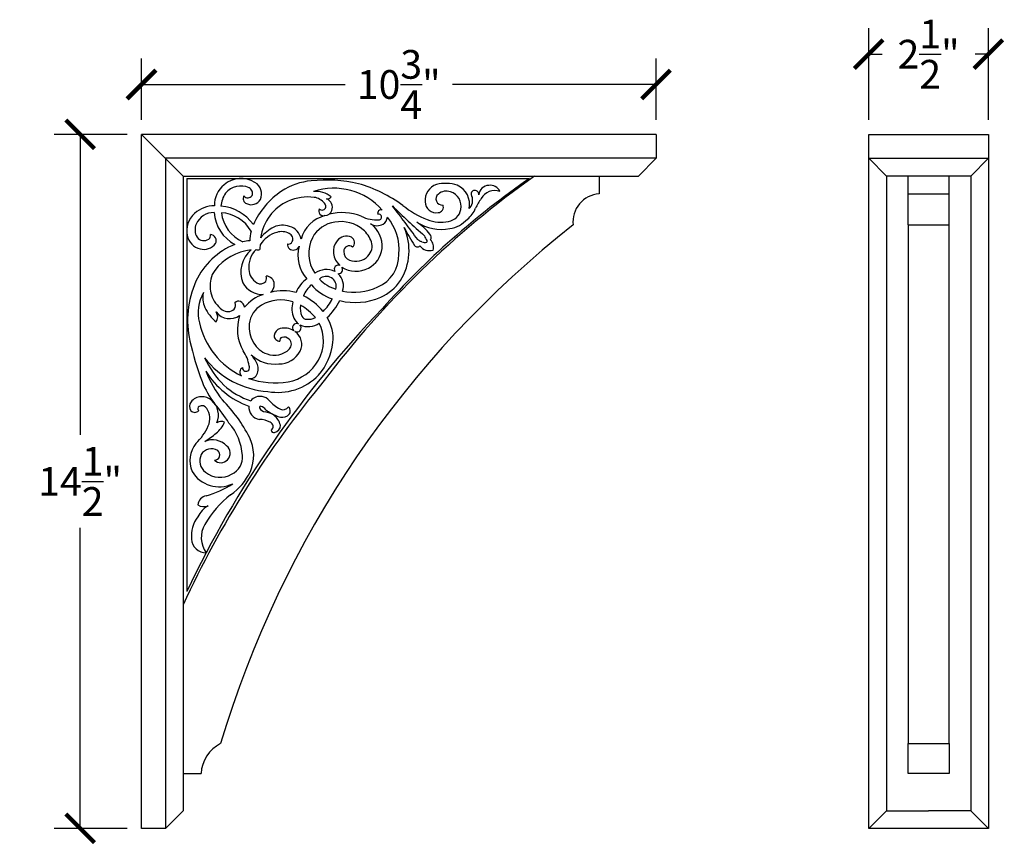
# Model space of a CAD drawing. Units: inches. Extents: x -107 to 20, y -1 to 44.
# Drawn here: x 0 to 20, y 13 to 30 of the extents above; entities that cross this region are included whole.
import ezdxf

# ---------------------------------------------------------------- set-up
doc = ezdxf.new("R2010")
doc.units = ezdxf.units.IN
doc.header["$MEASUREMENT"] = 0
doc.dimstyles.new('OWP Standard', dxfattribs={"dimscale": 3, "dimtxt": 0.2, "dimasz": 0.2, "dimexe": 0.18, "dimexo": 0.1, "dimgap": 0.09, "dimtad": 0, "dimtih": 1, "dimtoh": 1, "dimdec": 4, "dimzin": 0, "dimdsep": 46, "dimlunit": 5, "dimtxsty": 'Standard', "dimblk": 'ARCHTICK', "dimcen": 0.09, "dimadec": 0, "dimazin": 0, "dimtfac": 1, "dimtdec": 4, "dimtofl": 0, "dimtmove": 0, "dimatfit": 3, "dimfxl": 0.18, "dimtolj": 1, "dimtzin": 0, "dimarcsym": 0})

# ---------------------------------------------------------------- blocks, each defined once
blk = doc.blocks.new('_ArchTick')
at = {"color": 0, "const_width": 0.15}
blk.add_lwpolyline([(-0.5, -0.5), (0.5, 0.5)], dxfattribs=at)
blk = doc.blocks.new('*D36')
at = {"color": 0, "lineweight": -2, "transparency": 16777216}
for p, q in [((1.907, 27.959), (0.386, 27.959)), ((0.926, 27.959), (0.926, 21.679)), ((0.926, 13.459), (0.926, 19.739)), ((1.907, 13.459), (0.386, 13.459))]:
    blk.add_line(p, q, dxfattribs=at)
at = {"layer": 'Defpoints', "color": 0, "transparency": 16777216}
for p in [(2.207, 27.959), (0.926, 13.459), (2.207, 13.459)]:
    blk.add_point(p, dxfattribs=at)
at = {"color": 0, "lineweight": -2, "transparency": 16777216, "xscale": 0.6000000000000001, "yscale": 0.6000000000000001, "zscale": 0.6000000000000001}
for p, rotation in [((0.926, 27.959), 90), ((0.926, 13.459), 270)]:
    blk.add_blockref('_ArchTick', p, dxfattribs=dict(at, rotation=rotation))
at = {"color": 0, "transparency": 16777216, "insert": (0.926, 20.709), "char_height": 0.6, "attachment_point": 5}
blk.add_mtext('\\A1;14{\\H1.000000x;\\S1/2;}"', dxfattribs=at)
blk = doc.blocks.new('*D37')
at = {"color": 0, "lineweight": -2, "transparency": 16777216}
for p, q in [((17.4, 28.259), (17.4, 30.174)), ((19.9, 28.259), (19.9, 30.174)), ((17.4, 29.634), (17.68, 29.634)), ((19.9, 29.634), (19.62, 29.634))]:
    blk.add_line(p, q, dxfattribs=at)
at = {"layer": 'Defpoints', "color": 0, "transparency": 16777216}
for p in [(19.9, 29.634), (17.4, 27.959), (19.9, 27.959)]:
    blk.add_point(p, dxfattribs=at)
at = {"color": 0, "lineweight": -2, "transparency": 16777216, "xscale": 0.6000000000000001, "yscale": 0.6000000000000001, "zscale": 0.6000000000000001, "rotation": 180}
blk.add_blockref('_ArchTick', (17.4, 29.634), dxfattribs=at)
at = {"color": 0, "lineweight": -2, "transparency": 16777216, "xscale": 0.6000000000000001, "yscale": 0.6000000000000001, "zscale": 0.6000000000000001}
blk.add_blockref('_ArchTick', (19.9, 29.634), dxfattribs=at)
at = {"color": 0, "transparency": 16777216, "insert": (18.65, 29.634), "char_height": 0.6, "attachment_point": 5}
blk.add_mtext('\\A1;2{\\H1.000000x;\\S1/2;}"', dxfattribs=at)
blk = doc.blocks.new('*D39')
at = {"color": 0, "lineweight": -2, "transparency": 16777216}
for p, q in [((2.207, 28.259), (2.207, 29.541)), ((12.957, 28.259), (12.957, 29.541)), ((2.207, 29.001), (6.462, 29.001)), ((12.957, 29.001), (8.702, 29.001))]:
    blk.add_line(p, q, dxfattribs=at)
at = {"layer": 'Defpoints', "color": 0, "transparency": 16777216}
for p in [(12.957, 29.001), (2.207, 27.959), (12.957, 27.959)]:
    blk.add_point(p, dxfattribs=at)
at = {"color": 0, "lineweight": -2, "transparency": 16777216, "xscale": 0.6000000000000001, "yscale": 0.6000000000000001, "zscale": 0.6000000000000001, "rotation": 180}
blk.add_blockref('_ArchTick', (2.207, 29.001), dxfattribs=at)
at = {"color": 0, "lineweight": -2, "transparency": 16777216, "xscale": 0.6000000000000001, "yscale": 0.6000000000000001, "zscale": 0.6000000000000001}
blk.add_blockref('_ArchTick', (12.957, 29.001), dxfattribs=at)
at = {"color": 0, "transparency": 16777216, "insert": (7.582, 29.001), "char_height": 0.6, "attachment_point": 5}
blk.add_mtext('\\A1;10{\\H1.000000x;\\S3/4;}"', dxfattribs=at)

msp = doc.modelspace()

# ---------------------------------------------------------------- linework, layer by layer
for p, q in [((2.20727, 13.45862), (2.20727, 27.95862)), ((2.20727, 27.95862), (3.07727, 27.08862)), ((12.95727, 27.95862), (2.20727, 27.95862)), ((12.95727, 27.95862), (12.95727, 27.45862)), ((17.39962, 27.95862), (19.89962, 27.95862)), ((17.39962, 13.45862), (17.39962, 27.95862)), ((19.89962, 27.95862), (19.89962, 13.45862)), ((12.95727, 27.45862), (2.70727, 27.45862)), ((2.70727, 27.45862), (2.70727, 13.45862)), ((12.95727, 27.45862), (12.58727, 27.08862)), ((17.39962, 27.45862), (17.76962, 27.08862)), ((17.39962, 27.45862), (19.89962, 27.45862)), ((19.89962, 27.45862), (19.52962, 27.08862)), ((3.07727, 27.08862), (12.58727, 27.08862)), ((3.07727, 27.08862), (3.07727, 13.82862)), ((3.15253, 27.03946), (10.3151, 27.03946)), ((3.15253, 27.03946), (3.15253, 18.40829)), ((11.76727, 27.08862), (11.76727, 26.71346)), ((11.76727, 27.08862), (11.76727, 26.71346)), ((19.52962, 27.08862), (17.76962, 27.08862)), ((17.76962, 27.08862), (17.76962, 13.82862)), ((18.21962, 26.71346), (18.21962, 27.08862)), ((19.07962, 26.71346), (19.07962, 27.08862)), ((19.52962, 27.08862), (19.52962, 13.82862)), ((18.21962, 26.71346), (19.07962, 26.71346)), ((18.21962, 26.06632), (18.21962, 26.71346)), ((19.07962, 26.06632), (19.07962, 26.71346)), ((18.21962, 26.06632), (19.07962, 26.06632)), ((18.21962, 26.06632), (18.21962, 15.23031)), ((19.07962, 15.23031), (19.07962, 26.06632)), ((18.21962, 15.23031), (19.07962, 15.23031)), ((18.21962, 14.60344), (18.21962, 15.23031)), ((19.07962, 15.23031), (19.07962, 14.60344)), ((3.07727, 14.60344), (3.45244, 14.60344)), ((19.07962, 14.60344), (18.21962, 14.60344)), ((2.70727, 13.45862), (3.07727, 13.82862)), ((17.39962, 13.45862), (17.76962, 13.82862)), ((17.76962, 13.82862), (18.64962, 13.82862)), ((19.52962, 13.82862), (18.64962, 13.82862)), ((19.89962, 13.45862), (19.52962, 13.82862)), ((2.70727, 13.45862), (2.20727, 13.45862)), ((19.89962, 13.45862), (17.39962, 13.45862))]:
    msp.add_line(p, q)
for centre, radius, start, end in [((4.28649, 26.50643), 0.53303, 56.912546, 131.738961), ((4.44161, 26.71503), 0.27405, 335.357437, 60.277442), ((5.86584, 25.6633), 1.32916, 94.916774, 123.472743), ((6.06958, 24.04218), 2.96247, 76.944159, 96.155549), ((22.07272, 10.70939), 20.10214, 125.432357, 142.961697), ((20.2095, 12.74683), 17.38328, 124.693811, 138.255746), ((4.25504, 26.49405), 0.52229, 128.258366, 182.751052), ((4.28194, 26.46364), 0.41674, 65.636342, 140.352528), ((4.40395, 26.73036), 0.12344, 335.78682, 66.153512), ((6.07884, 25.37591), 1.68648, 124.123892, 155.498595), ((6.22695, 25.48983), 1.34354, 41.274071, 108.519292), ((5.85022, 26.24572), 0.52048, 51.942801, 95.513806), ((5.9167, 24.06721), 2.97664, 53.923218, 73.967327), ((8.47528, 26.58688), 0.34137, 108.205174, 186.532331), ((8.55794, 26.18963), 0.74595, 70.83397, 104.701631), ((8.57313, 26.51687), 0.2559, 70.334504, 130.097784), ((8.57046, 26.45511), 0.31549, 348.305678, 73.654405), ((8.63365, 26.50269), 0.42654, 346.965584, 66.630941), ((9.16931, 26.71317), 0.0764, 110.965009, 217.868581), ((9.16669, 26.69872), 0.08928, 357.273171, 106.072033), ((9.46939, 26.67925), 0.21406, 92.541928, 175.92202), ((9.59207, 26.44809), 0.336, 72.172839, 149.751735), ((9.48879, 26.6641), 0.23082, 26.740821, 97.192098), ((4.42523, 26.41457), 0.56095, 145.840003, 175.527137), ((4.44119, 26.61619), 0.11081, 149.30504, 248.143725), ((4.42872, 26.73726), 0.10498, 217.914562, 326.767316), ((4.50022, 26.70702), 0.2181, 242.624292, 330.844214), ((5.67827, 25.65646), 0.99398, 114.036381, 171.723926), ((5.68313, 25.6457), 1.00578, 82.400174, 114.039332), ((5.76668, 26.31337), 0.33298, 38.186655, 81.45595), ((6.08615, 26.71786), 0.10533, 262.099873, 323.73449), ((5.99982, 26.43158), 0.19561, 340.158423, 68.450266), ((8.36067, 26.54528), 0.22457, 179.295701, 281.1341), ((8.48698, 26.61033), 0.12905, 127.561903, 278.285172), ((8.89025, 26.57985), 0.2352, 312.51657, 21.556311), ((11.31264, 25.33669), 2.38402, 147.507728, 153.072555), ((11.79715, 26.13708), 0.57716, 92.967329, 187.042116), ((3.73223, 25.85706), 0.61193, 89.895083, 132.648014), ((3.79243, 25.53602), 0.92522, 35.653396, 85.440278), ((6.01335, 26.35962), 0.10234, 156.812581, 284.982567), ((5.97648, 26.45715), 0.08092, 225.014697, 50.091636), ((6.03235, 26.42255), 0.16197, 272.638296, 339.256318), ((7.20983, 26.31072), 0.0707, 67.658551, 198.424532), ((17.96644, 37.03373), 14.90909, 225.129392, 228.659066), ((-54.5062, -20.65945), 77.84138, 36.6083172, 37.2594006), ((8.89395, 27.99636), 1.95441, 231.20917, 248.399428), ((8.39758, 26.44063), 0.11587, 273.194464, 21.249821), ((8.57225, 26.44987), 0.31271, 279.014991, 349.180242), ((8.7011, 26.60587), 0.52166, 306.843259, 338.693198), ((3.64276, 25.94023), 0.49023, 131.542207, 191.006948), ((3.72772, 25.91222), 0.4146, 90.441526, 155.232063), ((4.53983, 26.38251), 0.81721, 183.908737, 242.119519), ((3.82491, 25.54858), 0.77579, 29.714696, 86.264909), ((4.64124, 26.41814), 0.77171, 187.102017, 245.815958), ((6.21051, 25.58559), 0.69642, 104.188295, 164.581492), ((6.3958, 25.18803), 1.13557, 69.293235, 103.669902), ((6.38123, 25.44097), 0.69432, 49.182134, 101.151654), ((7.11121, 26.84448), 0.67204, 242.155702, 275.52362), ((7.16315, 26.23309), 0.05893, 282.490409, 110.24744), ((7.14049, 26.25292), 0.20387, 304.514669, 353.446391), ((6.52182, 25.54866), 1.06683, 355.026203, 39.667777), ((8.47278, 26.92208), 0.94906, 237.142503, 280.624637), ((7.44351, 25.28991), 0.98066, 36.568913, 58.365368), ((8.4606, 26.89428), 0.7702, 248.191466, 282.039157), ((8.54594, 26.61274), 0.63171, 279.275307, 317.798612), ((3.62432, 25.96366), 0.29918, 155.880984, 210.603073), ((24.59445, 9.05682), 21.63522, 128.168673, 163.420564), ((5.03787, 25.74481), 0.57112, 160.746805, 181.126798), ((5.35366, 25.2593), 0.85215, 116.546027, 140.655937), ((5.15341, 25.64194), 0.42043, 69.733796, 115.438436), ((5.13488, 25.6046), 0.32236, 60.606172, 108.091304), ((5.2097, 25.71424), 0.33426, 9.732259, 74.499009), ((6.32175, 25.51126), 0.61549, 96.980487, 152.042353), ((6.44178, 25.50601), 0.60553, 20.00432, 49.495751), ((6.66457, 25.62476), 0.57053, 354.895834, 55.058688), ((7.12974, 26.30251), 0.25156, 236.620534, 300.128205), ((6.59992, 25.53326), 1.1967, 328.301198, 23.741302), ((10.40733, 27.30798), 3.00441, 205.489064, 213.794165), ((3.52291, 25.9232), 0.36938, 191.963922, 255.739335), ((3.51146, 25.92077), 0.18138, 217.105966, 303.92385), ((3.55566, 25.84578), 0.09463, 307.058901, 10.820092), ((3.64191, 25.73756), 0.12616, 332.343173, 86.953655), ((4.44733, 25.34897), 0.3851, 87.093146, 108.506546), ((5.19735, 25.32655), 0.60666, 105.543521, 147.536117), ((5.28132, 25.74982), 0.08242, 252.658538, 338.368506), ((5.24276, 25.77014), 0.12584, 336.239435, 66.417771), ((6.43862, 25.47074), 0.73796, 153.51818, 214.037645), ((6.59219, 25.51102), 0.37588, 143.134477, 230.520587), ((6.48964, 25.57216), 0.25746, 66.551315, 140.327103), ((6.53022, 25.6965), 0.12783, 312.239559, 61.055055), ((6.72771, 25.62536), 0.29638, 315.228641, 17.230904), ((7.8464, 25.51527), 0.2791, 46.956757, 61.520765), ((8.04207, 25.66134), 0.05813, 66.447695, 95.104996), ((8.13554, 25.90325), 0.20127, 249.573609, 278.416999), ((8.32208, 25.88415), 0.20837, 192.204924, 223.037187), ((8.2754, 25.70938), 0.11052, 162.863756, 182.719615), ((8.16718, 25.8069), 0.0928, 326.38886, 46.457812), ((8.10378, 25.60687), 0.20468, 341.51495, 46.577111), ((4.72662, 24.24582), 1.52448, 111.913161, 155.019233), ((3.50771, 25.86264), 0.30694, 255.703976, 323.251809), ((4.63375, 24.42205), 1.13339, 96.976282, 142.211128), ((4.89684, 25.08215), 0.61379, 130.762394, 201.351554), ((4.97125, 25.18307), 0.52518, 135.06628, 185.461292), ((4.6434, 25.68872), 0.14171, 251.938889, 284.096877), ((5.82211, 25.51615), 1.14474, 173.174606, 178.241109), ((5.37595, 25.66018), 0.1197, 174.743595, 284.669261), ((5.40167, 25.64495), 0.10067, 272.611061, 347.32185), ((6.20588, 25.42942), 0.73201, 164.678027, 222.071307), ((6.54305, 25.52136), 0.10874, 47.75902, 185.935796), ((6.61021, 25.4981), 0.17573, 176.08181, 251.028625), ((6.69883, 25.64007), 0.53808, 297.581216, 352.947331), ((7.97098, 25.68356), 0.07635, 217.676761, 313.30172), ((8.22226, 25.78173), 0.25141, 217.699929, 287.509947), ((6.68512, 25.64913), 0.3436, 247.399214, 317.415908), ((6.85737, 25.43992), 0.72745, 293.191383, 1.279659), ((4.08855, 24.85252), 0.43881, 143.010412, 169.748119), ((4.81415, 25.16499), 0.36708, 184.986097, 237.011774), ((6.07036, 24.70974), 0.42455, 65.267277, 124.959985), ((6.31971, 25.1421), 0.08562, 66.967734, 213.098921), ((6.32117, 25.13565), 0.0875, 265.206666, 35.42707), ((6.68976, 25.64211), 0.54413, 236.88292, 298.328648), ((5.1743, 24.07143), 2.00417, 155.905116, 192.421288), ((4.27949, 24.78712), 0.63906, 167.02352, 196.588039), ((4.68214, 24.95152), 0.13641, 332.334507, 19.488215), ((4.8097, 24.82663), 0.1704, 2.399762, 89.651912), ((5.98232, 24.45455), 0.58044, 123.435529, 160.071056), ((6.06626, 24.7816), 0.21065, 344.9762, 132.465296), ((6.46733, 25.44178), 0.7416, 222.896349, 254.545146), ((6.09289, 24.7991), 0.33318, 339.80313, 48.454428), ((6.74017, 25.52312), 1.07402, 295.620207, 324.827879), ((4.746, 25.09623), 0.48323, 209.445181, 270.681194), ((4.69143, 24.9769), 0.1425, 237.221567, 321.49814), ((4.79291, 24.81138), 0.18838, 305.642081, 6.823668), ((5.15915, 23.70163), 0.99044, 73.729624, 105.007459), ((6.16832, 24.33887), 0.62958, 130.628848, 156.788176), ((6.49543, 25.43794), 0.96396, 220.126666, 251.731169), ((6.64245, 25.84762), 1.18742, 258.493522, 294.976902), ((4.2848, 24.22775), 0.89264, 151.579559, 193.270151), ((3.9512, 24.54045), 0.46518, 166.050084, 204.83838), ((4.26018, 24.79963), 0.62437, 198.194227, 233.746384), ((4.98091, 23.85964), 0.78748, 106.918575, 141.871399), ((5.12001, 23.72106), 0.77971, 71.315424, 121.104405), ((4.91764, 23.30275), 1.44948, 41.40982, 62.37662), ((5.31154, 24.9606), 0.98452, 314.756796, 333.581446), ((5.12751, 25.12585), 1.38209, 313.866616, 332.398334), ((6.6762, 25.77943), 1.33385, 255.94668, 293.336766), ((23.34903, 8.8165), 22.35847, 136.097044, 154.595868), ((4.39913, 24.7746), 0.97034, 206.27546, 229.242603), ((4.01, 24.45186), 0.19602, 232.604561, 312.997586), ((4.04674, 24.38692), 0.1247, 321.025469, 26.260329), ((4.2284, 24.38571), 0.08975, 60.52698, 141.085513), ((4.19659, 24.31414), 0.16789, 10.888913, 63.095892), ((4.95749, 23.94712), 0.50269, 118.553816, 173.616764), ((5.86262, 24.31761), 0.51289, 163.919011, 202.6952), ((5.92084, 24.31539), 0.39614, 169.220227, 203.337442), ((4.93417, 23.36776), 1.18362, 40.130948, 59.680421), ((4.04978, 24.46567), 0.35745, 217.351163, 305.575012), ((3.6201, 24.1442), 0.17923, 324.292417, 35.707583), ((5.1312, 23.88594), 0.92003, 161.692503, 209.258921), ((5.68982, 24.25839), 0.33084, 204.780619, 231.900257), ((5.65738, 24.20694), 0.11138, 205.798583, 270.719638), ((5.68299, 24.45229), 0.35754, 266.117662, 295.894386), ((5.38437, 23.69076), 0.82686, 354.320928, 32.041235), ((5.0045, 24.3788), 1.6279, 192.629944, 244.30098), ((5.07329, 23.93493), 0.61913, 173.687058, 212.186088), ((5.14446, 23.74097), 0.16536, 103.272432, 175.307663), ((5.19238, 23.55548), 0.35692, 57.074204, 103.923157), ((5.44819, 23.91811), 0.08828, 64.871691, 225.566233), ((5.45392, 23.91771), 0.08762, 241.501943, 43.85079), ((5.68619, 24.3574), 0.415, 245.956514, 304.57522), ((5.16912, 23.64626), 0.83836, 331.17424, 26.1471), ((5.09609, 23.75381), 0.11644, 179.661025, 271.050629), ((5.1577, 23.65696), 0.06261, 105.498326, 198.219856), ((5.18535, 23.57795), 0.14624, 42.814383, 107.667625), ((5.19774, 23.57377), 0.14047, 315.641075, 47.506568), ((5.23338, 23.57317), 0.32175, 332.777713, 56.255492), ((9.91402, 25.20552), 6.87745, 193.154748, 200.515749), ((4.99681, 23.8613), 0.51563, 209.787667, 251.054422), ((4.98653, 23.77982), 0.43554, 248.85296, 315.687284), ((4.99406, 23.74149), 1.22033, 318.345849, 353.764039), ((5.37004, 24.15496), 2.03626, 205.100388, 224.953303), ((4.96318, 24.39711), 1.8134, 217.580413, 266.314067), ((3.77893, 23.02888), 0.68413, 8.178743, 36.546734), ((4.08628, 22.96452), 0.56831, 25.483203, 43.171105), ((4.99949, 23.8908), 0.73321, 227.140287, 275.913133), ((5.08055, 23.65792), 0.49645, 269.36247, 332.149252), ((4.36385, 22.99247), 0.10368, 116.703737, 230.977192), ((4.39185, 23.08338), 0.07461, 178.687352, 316.961138), ((4.34397, 23.09046), 0.1177, 330.47823, 17.681932), ((4.36108, 23.05695), 0.28262, 342.005452, 32.554972), ((5.10272, 23.6903), 0.91779, 280.420338, 330.764328), ((5.54683, 23.76352), 2.1317, 200.643694, 219.414122), ((5.0277, 23.91116), 1.72806, 211.35513, 250.442625), ((4.47472, 23.01945), 0.16295, 259.37733, 342.203865), ((5.00578, 24.6061), 1.83737, 252.219222, 278.227784), ((5.06058, 23.7339), 1.16623, 259.428009, 316.452279), ((22.50045, 9.18896), 21.38078, 140.398919, 155.290792), ((5.27877, 23.51351), 1.94361, 201.689168, 217.342826), ((4.97546, 23.88322), 1.56742, 228.115823, 252.024432), ((3.47087, 22.17961), 0.29902, 46.957152, 140.173132), ((4.67821, 22.25379), 0.23229, 78.046455, 143.392431), ((4.69879, 22.25604), 0.22668, 39.07708, 83.022681), ((3.37005, 22.27497), 0.16075, 143.265466, 214.384021), ((3.43295, 22.22792), 0.0519, 112.340414, 232.570654), ((3.47068, 22.17673), 0.11463, 30.548609, 120.077143), ((3.24195, 22.01971), 0.39188, 337.001133, 33.323425), ((3.40683, 22.0922), 0.40681, 336.944548, 48.768822), ((1.1525, 20.10735), 3.40915, 32.289007, 40.79091), ((1.46171, 20.04992), 3.3934, 27.7676, 44.067656), ((4.70805, 22.26214), 0.25964, 175.438069, 261.97661), ((4.69417, 22.25499), 0.0234, 64.853744, 211.045549), ((4.81315, 22.31349), 0.1559, 206.910771, 261.871046), ((4.6368, 22.06799), 0.21879, 39.196614, 72.081449), ((5.46772, 22.92195), 0.79067, 221.414203, 242.164965), ((5.16438, 22.34147), 0.13573, 240.980783, 327.33703), ((5.19907, 22.18147), 0.11772, 300.597149, 47.466034), ((3.31816, 22.26624), 0.11514, 225.452414, 316.309109), ((4.73581, 21.72632), 0.43635, 57.341041, 82.719527), ((4.99619, 22.39794), 0.26977, 225.277347, 244.143492), ((5.81044, 23.75847), 1.85445, 239.832887, 246.047639), ((4.73697, 21.79264), 0.38148, 13.588856, 52.106074), ((5.13918, 22.3062), 0.25584, 251.399447, 297.921395), ((2.50137, 22.36875), 1.21039, 314.138517, 335.488762), ((3.35783, 22.21348), 0.64388, 309.317671, 335.635971), ((3.8769, 21.78612), 0.17524, 67.355293, 123.123261), ((3.19832, 21.18466), 1.11912, 3.27968, 41.655764), ((4.65159, 21.49913), 0.50631, 61.21141, 87.710437), ((4.86463, 21.85643), 0.09175, 303.193791, 70.393897), ((4.96425, 21.87311), 0.14381, 279.019032, 3.648945), ((2.53804, 23.16434), 1.89922, 301.479924, 310.275309), ((3.67121, 21.2508), 0.87949, 337.393679, 25.603656), ((4.9676, 21.78021), 0.05274, 180.598048, 291.348663), ((3.81018, 21.13721), 0.59055, 142.084214, 201.991692), ((3.68919, 21.15055), 0.4251, 45.70216, 112.019567), ((3.86446, 21.30127), 0.19586, 314.665691, 51.61811), ((3.73102, 21.13907), 0.30631, 154.344108, 231.822067), ((3.66629, 21.14069), 0.24868, 57.888518, 148.211758), ((3.73695, 21.26266), 0.10793, 266.938358, 55.239592), ((3.93648, 21.20966), 0.38113, 293.86722, 5.877055), ((3.86356, 21.2774), 0.18036, 222.78264, 320.210365), ((3.83014, 21.26043), 0.66385, 211.247579, 295.161829), ((3.84306, 21.27657), 0.48366, 231.457064, 300.797728), ((3.33986, 21.47588), 1.27444, 304.93868, 333.775852), ((3.09575, 22.17148), 1.82194, 284.659822, 303.918103), ((3.59903, 20.19795), 0.21508, 101.312466, 173.554124), ((5.37696, 18.75276), 2.12739, 127.913787, 150.271433), ((3.93531, 19.67353), 0.62618, 122.616053, 151.912831), ((3.50875, 20.38444), 0.20395, 232.752284, 295.888094), ((3.86435, 19.5837), 0.61625, 141.378821, 187.571949), ((3.9949, 19.53537), 0.53917, 149.660297, 216.030439), ((3.54804, 19.51277), 0.29475, 181.99744, 272.105962), ((4.18348, 14.57473), 0.73161, 116.35367, 177.751289)]:
    msp.add_arc(centre, radius, start, end)

# ---------------------------------------------------------------- dimensions: what is measured, and where the dimension line sits
for base, p1, p2, picture, middle in [((19.89962, 29.63446), (17.39962, 27.95862), (19.89962, 27.95862), '*D37', (18.64962, 29.63446)), ((12.95727, 29.00093), (2.20727, 27.95862), (12.95727, 27.95862), '*D39', (7.58227, 29.00093))]:
    dim = msp.add_linear_dim(base=base, p1=p1, p2=p2, dimstyle='OWP Standard', override={"dimpost": '"'})
    dim.commit()
    dim.dimension.update_dxf_attribs({"geometry": picture, "text_midpoint": middle})
dim = msp.add_linear_dim(base=(0.92553, 13.45862), p1=(2.20727, 27.95862), p2=(2.20727, 13.45862), angle=90, dimstyle='OWP Standard', override={"dimpost": '"'})
dim.commit()
dim.dimension.update_dxf_attribs({"geometry": '*D36', "text_midpoint": (0.92553, 20.70862)})

doc.saveas('drawing.dxf')
